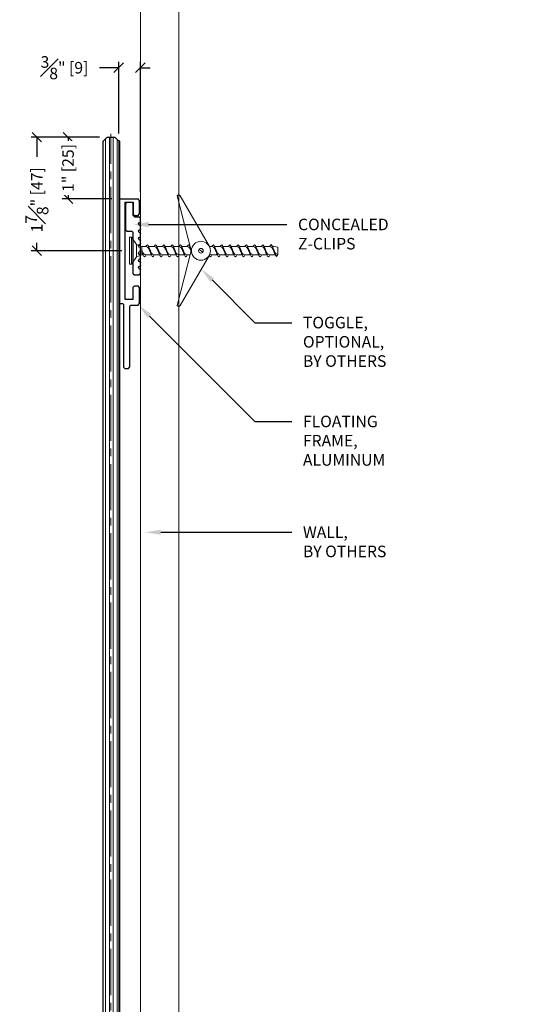
# Model space of a CAD drawing. Units: inches. Extents: x 806 to 1007, y 196 to 377.
# Drawn here: x 998 to 1007, y 343 to 359 of the extents above; entities that cross this region are included whole.
import ezdxf
from ezdxf import colors
from ezdxf.entities.mleader import LeaderData, LeaderLine
from ezdxf.math import Vec2, Vec3

# ---------------------------------------------------------------- set-up
doc = ezdxf.new("R2010")
doc.units = ezdxf.units.IN
doc.header["$MEASUREMENT"] = 0
doc.linetypes.add('CENTER2', pattern=[1.125, 0.75, -0.125, 0.125, -0.125])
for name, color, linetype in [('C-ANNO-DIMS', 6, 'Continuous'), ('C-GEN-HWR_CARVART', 230, 'Continuous'), ('C-GEN-MISC-HWR', 10, 'Continuous'), ('Glass-RG', 4, 'Continuous')]:
    doc.layers.add(name, color=color, linetype=linetype)
for name, color, linetype, lineweight in [('C-GEN-BY_OTHER', 252, 'Continuous', 9), ('C-GEN-BY_OTHER_3', 54, 'Continuous', 9), ('Glass hatch-RG', 253, 'Continuous', 5)]:
    doc.layers.add(name, color=color, linetype=linetype, lineweight=lineweight)
doc.styles.add('CARVART', font='arial.ttf')
doc.dimstyles.new('CARVART_METRIC', dxfattribs={"dimscale": 0, "dimtxt": 0.09375, "dimasz": 0.078125, "dimexe": 0.046875, "dimexo": 0.0625, "dimgap": 0.09375, "dimtad": 0, "dimdec": 4, "dimzin": 3, "dimdsep": 46, "dimlunit": 5, "dimtxsty": 'CARVART', "dimblk": 'OBLIQUE', "dimcen": 0.046875, "dimclrd": 256, "dimclre": 256, "dimclrt": 256, "dimaunit": 1, "dimadec": 0, "dimazin": 0, "dimtfac": 1, "dimtdec": 4, "dimtofl": 0, "dimtmove": 0, "dimatfit": 3, "dimldrblk": 'OPEN90', "dimfxl": 1, "dimtfill": 1, "dimfrac": 1, "dimtolj": 1, "dimtzin": 0, "dimlwd": -1, "dimlwe": -1, "dimarcsym": 0})

# ---------------------------------------------------------------- blocks, each defined once
blk = doc.blocks.new('toggle')
for p, q in [((-0.793, 0.89), (-1.266, 0.07)), ((0, 0.218), (-0.084, 0.101)), ((0.034, 0.218), (0, 0.218)), ((0, 0.218), (0, -0.218)), ((0.034, -0.218), (0.034, 0.218)), ((-2.313, 0.067), (-2.381, 0.058)), ((-2.381, 0.058), (-2.381, -0.059)), ((-2.29, 0.067), (-2.334, -0.06)), ((-2.29, 0.067), (-2.313, 0.067)), ((-2.156, 0.067), (-2.245, 0.067)), ((-2.156, 0.067), (-2.2, -0.067)), ((-2.022, 0.067), (-2.111, 0.067)), ((-2.022, 0.067), (-2.066, -0.067)), ((-1.888, 0.067), (-1.977, 0.067)), ((-1.888, 0.067), (-1.932, -0.067)), ((-1.754, 0.067), (-1.843, 0.067)), ((-1.754, 0.067), (-1.798, -0.067)), ((-1.62, 0.067), (-1.709, 0.067)), ((-1.62, 0.067), (-1.664, -0.067)), ((-1.486, 0.067), (-1.575, 0.067)), ((-1.486, 0.067), (-1.53, -0.067)), ((-1.352, 0.067), (-1.441, 0.067)), ((-1.352, 0.067), (-1.396, -0.067)), ((-1.268, 0.067), (-1.307, 0.067)), ((-1.159, -0.022), (-1.1, 0.022)), ((-0.95, 0.067), (-0.967, 0.014)), ((-0.95, 0.067), (-0.953, 0.067)), ((-0.816, 0.067), (-0.905, 0.067)), ((-0.816, 0.067), (-0.86, -0.067)), ((-0.682, 0.067), (-0.771, 0.067)), ((-0.681, 0.067), (-0.726, -0.067)), ((-0.548, 0.067), (-0.637, 0.067)), ((-0.547, 0.067), (-0.592, -0.067)), ((-0.414, 0.067), (-0.503, 0.067)), ((-0.413, 0.067), (-0.458, -0.067)), ((-0.279, 0.067), (-0.369, 0.067)), ((-0.279, 0.067), (-0.324, -0.067)), ((-0.168, 0.067), (-0.235, 0.067)), ((-0.168, 0.012), (-0.19, -0.067)), ((-0.084, 0.101), (-0.168, 0.067)), ((-0.168, -0.067), (-0.168, 0.067)), ((-0.084, -0.101), (-0.084, 0.101)), ((-2.379, -0.059), (-2.381, -0.059)), ((-2.245, -0.067), (-2.339, -0.067)), ((-2.111, -0.067), (-2.2, -0.067)), ((-1.977, -0.067), (-2.066, -0.067)), ((-1.843, -0.067), (-1.932, -0.067)), ((-1.709, -0.067), (-1.798, -0.067)), ((-1.575, -0.067), (-1.664, -0.067)), ((-1.441, -0.067), (-1.53, -0.067)), ((-1.307, -0.067), (-1.396, -0.067)), ((-0.793, -0.89), (-1.266, -0.07)), ((-0.905, -0.067), (-0.953, -0.067)), ((-0.771, -0.067), (-0.86, -0.067)), ((-0.637, -0.067), (-0.726, -0.067)), ((-0.503, -0.067), (-0.592, -0.067)), ((-0.369, -0.067), (-0.458, -0.067)), ((-0.235, -0.067), (-0.324, -0.067)), ((-0.168, -0.067), (-0.19, -0.067)), ((-0.084, -0.101), (-0.168, -0.067)), ((0, -0.218), (-0.084, -0.101)), ((0, -0.218), (0.034, -0.218))]:
    blk.add_line(p, q)
for points in [[(-0.74, 0.89), (-0.981, -0.04)], [(-0.74, -0.89), (-0.971, 0)]]:
    blk.add_lwpolyline(points)
for radius in [0.154, 0.0373]:
    blk.add_circle((-1.129, 0), radius)
for centre, start, end in [((-0.766, 0.875), 28.9147, 151.0853), ((-0.766, -0.875), 208.9147, 331.0853)]:
    blk.add_arc(centre, 0.03, start, end)
for points, start_tangent, end_tangent in [([(-2.379, -0.059), (-2.351, -0.049), (-2.317, 0.003), (-2.29, 0.067)], (0.99352, 0.113659), (0.389557, 0.921002)), ([(-2.245, 0.067), (-2.273, 0.056), (-2.307, 0.004), (-2.334, -0.06)], (-0.99352, -0.113659), (-0.389557, -0.921002)), ([(-2.245, 0.067), (-2.27, 0.099), (-2.29, 0.067)], (-0.571797, 0.820395), (-0.389557, -0.921002)), ([(-2.245, -0.067), (-2.217, -0.056), (-2.185, -0.004), (-2.156, 0.067)], (0.99352, 0.113659), (0.389557, 0.921002)), ([(-2.111, 0.067), (-2.139, 0.056), (-2.171, 0.004), (-2.2, -0.067)], (-0.99352, -0.113659), (-0.389557, -0.921002)), ([(-2.111, 0.067), (-2.136, 0.098), (-2.156, 0.067)], (-0.571797, 0.820395), (-0.389557, -0.921002)), ([(-2.111, -0.067), (-2.083, -0.056), (-2.051, -0.004), (-2.022, 0.067)], (0.99352, 0.113659), (0.389557, 0.921002)), ([(-1.977, 0.067), (-2.005, 0.056), (-2.037, 0.004), (-2.066, -0.067)], (-0.99352, -0.113659), (-0.389557, -0.921002)), ([(-1.977, 0.067), (-2.002, 0.098), (-2.022, 0.067)], (-0.571797, 0.820395), (-0.389557, -0.921002)), ([(-1.977, -0.067), (-1.949, -0.056), (-1.917, -0.004), (-1.888, 0.067)], (0.99352, 0.113659), (0.389557, 0.921002)), ([(-1.843, 0.067), (-1.871, 0.056), (-1.903, 0.004), (-1.932, -0.067)], (-0.99352, -0.113659), (-0.389557, -0.921002)), ([(-1.843, 0.067), (-1.868, 0.098), (-1.888, 0.067)], (-0.571797, 0.820395), (-0.389557, -0.921002)), ([(-1.843, -0.067), (-1.815, -0.056), (-1.783, -0.004), (-1.754, 0.067)], (0.99352, 0.113659), (0.389557, 0.921002)), ([(-1.709, 0.067), (-1.737, 0.056), (-1.769, 0.004), (-1.798, -0.067)], (-0.99352, -0.113659), (-0.389557, -0.921002)), ([(-1.709, 0.067), (-1.734, 0.098), (-1.754, 0.067)], (-0.571797, 0.820395), (-0.389557, -0.921002)), ([(-1.709, -0.067), (-1.681, -0.056), (-1.648, -0.004), (-1.62, 0.067)], (0.99352, 0.113659), (0.389557, 0.921002)), ([(-1.575, 0.067), (-1.603, 0.056), (-1.635, 0.004), (-1.664, -0.067)], (-0.99352, -0.113659), (-0.389557, -0.921002)), ([(-1.575, 0.067), (-1.6, 0.098), (-1.62, 0.067)], (-0.571797, 0.820395), (-0.389557, -0.921002)), ([(-1.575, -0.067), (-1.547, -0.056), (-1.514, -0.004), (-1.486, 0.067)], (0.99352, 0.113659), (0.389557, 0.921002)), ([(-1.441, 0.067), (-1.469, 0.056), (-1.501, 0.004), (-1.53, -0.067)], (-0.99352, -0.113659), (-0.389557, -0.921002)), ([(-1.441, 0.067), (-1.466, 0.098), (-1.486, 0.067)], (-0.571797, 0.820395), (-0.389557, -0.921002)), ([(-1.441, -0.067), (-1.413, -0.056), (-1.38, -0.004), (-1.352, 0.067)], (0.99352, 0.113659), (0.389557, 0.921002)), ([(-1.307, 0.067), (-1.335, 0.056), (-1.367, 0.004), (-1.396, -0.067)], (-0.99352, -0.113659), (-0.389557, -0.921002)), ([(-1.307, 0.067), (-1.331, 0.098), (-1.352, 0.067)], (-0.571797, 0.820395), (-0.389557, -0.921002)), ([(-0.905, 0.067), (-0.929, 0.098), (-0.95, 0.067)], (-0.571797, 0.820395), (-0.389557, -0.921002)), ([(-0.905, -0.067), (-0.877, -0.056), (-0.844, -0.004), (-0.816, 0.067)], (0.99352, 0.113659), (0.389557, 0.921002)), ([(-0.771, 0.067), (-0.799, 0.056), (-0.831, 0.004), (-0.86, -0.067)], (-0.99352, -0.113659), (-0.389557, -0.921002)), ([(-0.771, 0.067), (-0.795, 0.098), (-0.816, 0.067)], (-0.571797, 0.820395), (-0.389557, -0.921002)), ([(-0.771, -0.067), (-0.743, -0.056), (-0.71, -0.004), (-0.682, 0.067)], (0.99352, 0.113659), (0.389557, 0.921002)), ([(-0.637, 0.067), (-0.665, 0.056), (-0.697, 0.004), (-0.726, -0.067)], (-0.99352, -0.113659), (-0.389557, -0.921002)), ([(-0.637, 0.067), (-0.661, 0.098), (-0.681, 0.067)], (-0.571797, 0.820395), (-0.389557, -0.921002)), ([(-0.637, -0.067), (-0.609, -0.056), (-0.576, -0.004), (-0.548, 0.067)], (0.99352, 0.113659), (0.389557, 0.921002)), ([(-0.503, 0.067), (-0.531, 0.056), (-0.563, 0.004), (-0.592, -0.067)], (-0.99352, -0.113659), (-0.389557, -0.921002)), ([(-0.503, 0.067), (-0.527, 0.098), (-0.547, 0.067)], (-0.571797, 0.820395), (-0.389557, -0.921002)), ([(-0.503, -0.067), (-0.475, -0.056), (-0.442, -0.004), (-0.414, 0.067)], (0.99352, 0.113659), (0.389557, 0.921002)), ([(-0.369, 0.067), (-0.397, 0.056), (-0.429, 0.004), (-0.458, -0.067)], (-0.99352, -0.113659), (-0.389557, -0.921002)), ([(-0.369, 0.067), (-0.393, 0.098), (-0.413, 0.067)], (-0.571797, 0.820395), (-0.389557, -0.921002)), ([(-0.369, -0.067), (-0.341, -0.056), (-0.308, -0.004), (-0.279, 0.067)], (0.99352, 0.113659), (0.389557, 0.921002)), ([(-0.235, 0.067), (-0.263, 0.056), (-0.295, 0.004), (-0.324, -0.067)], (-0.99352, -0.113659), (-0.389557, -0.921002)), ([(-0.235, 0.067), (-0.259, 0.098), (-0.279, 0.067)], (-0.571797, 0.820395), (-0.389557, -0.921002)), ([(-0.235, -0.067), (-0.199, -0.051), (-0.168, 0.012)], (1, 0), (0.347256, 0.93777)), ([(-2.334, -0.06), (-2.359, -0.091), (-2.379, -0.059)], (-0.571797, -0.820395), (-0.389557, 0.921002)), ([(-2.2, -0.067), (-2.225, -0.099), (-2.245, -0.067)], (-0.571797, -0.820395), (-0.389557, 0.921002)), ([(-2.066, -0.067), (-2.091, -0.099), (-2.111, -0.067)], (-0.571797, -0.820395), (-0.389557, 0.921002)), ([(-1.932, -0.067), (-1.957, -0.099), (-1.977, -0.067)], (-0.571797, -0.820395), (-0.389557, 0.921002)), ([(-1.798, -0.067), (-1.823, -0.099), (-1.843, -0.067)], (-0.571797, -0.820395), (-0.389557, 0.921002)), ([(-1.664, -0.067), (-1.689, -0.099), (-1.709, -0.067)], (-0.571797, -0.820395), (-0.389557, 0.921002)), ([(-1.53, -0.067), (-1.555, -0.099), (-1.575, -0.067)], (-0.571797, -0.820395), (-0.389557, 0.921002)), ([(-1.396, -0.067), (-1.421, -0.099), (-1.441, -0.067)], (-0.571797, -0.820395), (-0.389557, 0.921002)), ([(-0.86, -0.067), (-0.884, -0.099), (-0.905, -0.067)], (-0.571797, -0.820395), (-0.389557, 0.921002)), ([(-0.726, -0.067), (-0.75, -0.099), (-0.771, -0.067)], (-0.571797, -0.820395), (-0.389557, 0.921002)), ([(-0.592, -0.067), (-0.616, -0.099), (-0.637, -0.067)], (-0.571797, -0.820395), (-0.389557, 0.921002)), ([(-0.458, -0.067), (-0.482, -0.099), (-0.503, -0.067)], (-0.571797, -0.820395), (-0.389557, 0.921002)), ([(-0.324, -0.067), (-0.348, -0.099), (-0.369, -0.067)], (-0.571797, -0.820395), (-0.389557, 0.921002)), ([(-0.19, -0.067), (-0.214, -0.099), (-0.235, -0.067)], (-0.571797, -0.820395), (-0.389557, 0.921002))]:
    blk.add_spline(points, degree=3, dxfattribs=dict(start_tangent=start_tangent, end_tangent=end_tangent))
for points, knots in [([(-0.905, 0.067), (-0.915, 0.066), (-0.945, 0.054), (-0.959, 0.02), (-0.968, -0.003), (-0.969, -0.006)], [0, 0, 0, 0, 0.0300068, 0.0911486, 0.1021738, 0.1021738, 0.1021738, 0.1021738]), ([(-1.307, -0.067), (-1.297, -0.066), (-1.285, -0.061), (-1.275, -0.054), (-1.274, -0.052)], [0, 0, 0, 0, 0.03000678, 0.03649192, 0.03649192, 0.03649192, 0.03649192]), ([(-1.265, -0.072), (-1.272, -0.083), (-1.287, -0.116), (-1.302, -0.079), (-1.307, -0.067)], [0.0052709, 0.0052709, 0.0052709, 0.0052709, 0.04000604, 0.07721154, 0.07721154, 0.07721154, 0.07721154])]:
    blk.add_open_spline(points, degree=3, knots=knots)
for points in [[(-0.96, 0.043), (-0.956, 0.051), (-0.953, 0.059), (-0.95, 0.067)], [(-0.978, -0.03), (-0.979, -0.03), (-0.979, -0.03), (-0.979, -0.031)]]:
    blk.add_open_spline(points, degree=3)
blk = doc.blocks.new('*U90')
at = {"ltscale": 0.015625}
h = blk.add_hatch(color=256, dxfattribs=at)
h.dxf.hatch_style = 1
h.paths.add_polyline_path([(-0.019, -59.755), (0, -59.755), (0, 0.12), (-0.019, 0.12)])
blk.add_lwpolyline([(0, -59.755), (-0.019, -59.755), (-0.019, 0.12), (0, 0.12)], close=True, dxfattribs=at)
blk = doc.blocks.new('_Oblique')
at = {"color": 0, "linetype": 'ByBlock', "lineweight": -2}
blk.add_line((-0.5, -0.5), (0.5, 0.5), dxfattribs=at)
blk = doc.blocks.new('*D100')
at = {"layer": 'C-ANNO-DIMS', "transparency": 16777216}
for p, q in [((999.901, 358.012), (999.588, 358.012)), ((999.901, 356.946), (999.901, 358.105)), ((1000.255, 355.999), (1000.255, 358.105)), ((1000.255, 358.012), (1000.411, 358.012))]:
    blk.add_line(p, q, dxfattribs=at)
at = {"layer": 'Defpoints', "color": 0, "transparency": 16777216}
for p in [(999.901, 358.012), (999.901, 356.821), (1000.255, 355.874)]:
    blk.add_point(p, dxfattribs=at)
at = {"layer": 'C-ANNO-DIMS', "transparency": 16777216, "xscale": 0.15625, "yscale": 0.15625, "zscale": 0.15625}
blk.add_blockref('_Oblique', (999.901, 358.012), dxfattribs=at)
at = {"layer": 'C-ANNO-DIMS', "transparency": 16777216, "xscale": 0.15625, "yscale": 0.15625, "zscale": 0.15625, "rotation": 180}
blk.add_blockref('_Oblique', (1000.255, 358.012), dxfattribs=at)
at = {"layer": 'C-ANNO-DIMS', "transparency": 16777216, "insert": (999.02, 358.012), "char_height": 0.1875, "attachment_point": 5, "style": 'CARVART', "bg_fill": 3, "box_fill_scale": 1.25, "bg_fill_color": 256, "bg_fill_true_color": 13158600, "bg_fill_transparency": 0}
blk.add_mtext('\\A1;{\\H1x;\\S3#8;}" [9]', dxfattribs=at)
blk = doc.blocks.new('_Open90')
at = {"color": 0, "linetype": 'ByBlock', "lineweight": -2}
for p, q in [((0, 0), (-1, 0)), ((-0.5, 0.5), (0, 0)), ((0, 0), (-0.5, -0.5))]:
    blk.add_line(p, q, dxfattribs=at)
blk = doc.blocks.new('*D93')
at = {"layer": 'C-ANNO-DIMS', "transparency": 16777216}
for p, q in [((999.588, 356.884), (998.985, 356.884)), ((999.078, 356.884), (999.078, 355.884)), ((999.789, 355.884), (998.985, 355.884))]:
    blk.add_line(p, q, dxfattribs=at)
at = {"layer": 'Defpoints', "color": 0, "transparency": 16777216}
for p in [(999.713, 356.884), (999.914, 355.884)]:
    blk.add_point(p, dxfattribs=at)
at = {"layer": 'C-ANNO-DIMS', "transparency": 16777216, "xscale": 0.15625, "yscale": 0.15625, "zscale": 0.15625}
for p, rotation in [((999.078, 356.884), 90), ((999.078, 355.884), 270)]:
    blk.add_blockref('_Oblique', p, dxfattribs=dict(at, rotation=rotation))
at = {"layer": 'C-ANNO-DIMS', "transparency": 16777216, "insert": (999.078, 356.384), "char_height": 0.1875, "attachment_point": 5, "rotation": 90, "style": 'CARVART', "bg_fill": 3, "box_fill_scale": 1.25, "bg_fill_color": 256, "bg_fill_true_color": 13158600, "bg_fill_transparency": 0}
blk.add_mtext('\\A1;1" [25]', dxfattribs=at)
at = {"layer": 'Defpoints', "color": 0, "transparency": 16777216}
blk.add_point((999.078, 355.884), dxfattribs=at)
blk = doc.blocks.new('*D114')
at = {"layer": 'C-ANNO-DIMS', "transparency": 16777216}
for p, q in [((999.588, 356.884), (998.478, 356.884)), ((998.571, 356.884), (998.571, 356.565)), ((998.571, 355.04), (998.571, 355.167)), ((999.95, 355.04), (998.478, 355.04))]:
    blk.add_line(p, q, dxfattribs=at)
at = {"layer": 'Defpoints', "color": 0, "transparency": 16777216}
for p in [(999.713, 356.884), (998.571, 355.04), (1000.075, 355.04)]:
    blk.add_point(p, dxfattribs=at)
at = {"layer": 'C-ANNO-DIMS', "transparency": 16777216, "xscale": 0.15625, "yscale": 0.15625, "zscale": 0.15625}
for p, rotation in [((998.571, 356.884), 90), ((998.571, 355.04), 270)]:
    blk.add_blockref('_Oblique', p, dxfattribs=dict(at, rotation=rotation))
at = {"layer": 'C-ANNO-DIMS', "transparency": 16777216, "insert": (998.571, 355.866), "char_height": 0.1875, "attachment_point": 5, "rotation": 90, "style": 'CARVART', "bg_fill": 3, "box_fill_scale": 1.25, "bg_fill_color": 256, "bg_fill_true_color": 13158600, "bg_fill_transparency": 0}
blk.add_mtext('\\A1;1{\\H1x;\\S7#8;}" [47]', dxfattribs=at)
blk = doc.blocks.new('Carvart_Floating_Frameless')
for p, q in [((270.325, 1284.801), (270.345, 1284.82)), ((270.325, 1284.801), (270.325, 1284.505)), ((270.345, 1284.82), (272.014, 1284.82)), ((272.033, 1284.801), (272.014, 1284.82)), ((272.033, 1284.748), (272.033, 1284.801)), ((270.38, 1284.722), (271.955, 1284.722)), ((270.38, 1284.722), (270.38, 1284.584)), ((271.955, 1284.722), (271.955, 1284.584)), ((272.073, 1284.643), (272.053, 1284.624)), ((272.053, 1284.624), (272.053, 1284.505)), ((272.707, 1284.643), (273.061, 1284.643)), ((273.061, 1284.742), (273.081, 1284.722)), ((273.081, 1284.663), (273.061, 1284.643)), ((273.081, 1284.722), (273.081, 1284.663)), ((270.345, 1284.486), (270.325, 1284.505)), ((270.345, 1284.486), (270.577, 1284.486)), ((270.38, 1284.584), (270.577, 1284.584)), ((270.577, 1284.584), (270.596, 1284.565)), ((270.596, 1284.505), (270.577, 1284.486)), ((270.596, 1284.565), (270.596, 1284.505)), ((271.758, 1284.584), (271.738, 1284.565)), ((271.738, 1284.565), (271.738, 1284.505)), ((271.758, 1284.486), (271.738, 1284.505)), ((271.955, 1284.584), (271.758, 1284.584)), ((271.758, 1284.486), (272.033, 1284.486)), ((272.053, 1284.505), (272.033, 1284.486))]:
    blk.add_line(p, q)
at = {"linetype": 'Continuous'}
for p, q in [((272.04, 1284.742), (273.061, 1284.742)), ((272.073, 1284.643), (273.061, 1284.643))]:
    blk.add_line(p, q, dxfattribs=at)
blk.add_arc((272.04, 1284.748), 0.0065, 180, 270)
blk = doc.blocks.new('Modified Z-Clip')
for p, q in [((269.35, 1284.725), (269.33, 1284.705)), ((269.33, 1284.508), (269.33, 1284.705)), ((269.33, 1284.705), (269.33, 1284.508)), ((269.428, 1284.725), (269.35, 1284.725)), ((269.448, 1284.705), (269.428, 1284.725)), ((269.448, 1284.272), (269.448, 1284.705)), ((269.231, 1284.489), (269.212, 1284.469)), ((269.212, 1284.406), (269.212, 1284.469)), ((269.31, 1284.489), (269.231, 1284.489)), ((269.33, 1284.508), (269.31, 1284.489)), ((269.212, 1284.288), (269.212, 1284.335)), ((269.212, 1284.17), (269.212, 1284.217)), ((269.35, 1284.253), (269.33, 1284.233)), ((269.33, 1283.564), (269.33, 1284.233)), ((269.428, 1284.253), (269.35, 1284.253)), ((269.448, 1284.272), (269.428, 1284.253)), ((269.212, 1284.052), (269.212, 1284.099)), ((269.212, 1283.934), (269.212, 1283.981)), ((269.212, 1283.869), (269.212, 1283.869)), ((269.212, 1283.816), (269.212, 1283.863)), ((269.212, 1283.697), (269.212, 1283.745)), ((269.212, 1283.564), (269.212, 1283.627)), ((269.212, 1283.564), (269.231, 1283.544)), ((269.31, 1283.544), (269.231, 1283.544)), ((269.33, 1283.564), (269.31, 1283.544))]:
    blk.add_line(p, q)
for centre, radius, start, end in [((269.218, 1284.406), 0.0065, 180, 259.6059), ((269.218, 1284.335), 0.0065, 100.3941, 180), ((269.218, 1284.288), 0.0065, 180, 259.6059), ((269.212, 1284.371), 0.0295, 280.3941, 79.6059), ((269.212, 1284.253), 0.0295, 280.3941, 79.6059), ((269.218, 1284.217), 0.0065, 100.3941, 180), ((269.218, 1284.17), 0.0065, 180, 259.6059), ((269.212, 1284.134), 0.0295, 280.3941, 79.6059), ((269.218, 1284.099), 0.0065, 100.3941, 180), ((269.218, 1284.052), 0.0065, 180, 259.6059), ((269.218, 1283.981), 0.0065, 100.3941, 180), ((269.212, 1284.016), 0.0295, 280.3941, 79.6059), ((269.218, 1283.934), 0.0065, 180, 259.6059), ((269.218, 1283.863), 0.0065, 100.3941, 180), ((269.218, 1283.816), 0.0065, 180, 259.6059), ((269.212, 1283.898), 0.0295, 280.3941, 79.6059), ((269.212, 1283.78), 0.0295, 280.3941, 79.6059), ((269.218, 1283.745), 0.0065, 100.3941, 180), ((269.218, 1283.697), 0.0065, 180, 259.6059), ((269.212, 1283.662), 0.0295, 280.3941, 79.6059), ((269.218, 1283.627), 0.0065, 100.3941, 180)]:
    blk.add_arc(centre, radius, start, end)
blk = doc.blocks.new('*U109')
at = {"layer": 'Glass hatch-RG', "color": 0, "linetype": 'CENTER2', "transparency": 16777216}
blk.add_line((0, -30.057), (0, 30.057), dxfattribs=at)
blk = doc.blocks.new('*U108')
at = {"layer": 'Glass hatch-RG'}
h = blk.add_hatch(dxfattribs=at)
h.set_pattern_fill('ANSI31', color=256, scale=0.5, angle=45, style=0)
h.set_pattern_definition([(90, (0.125, 58), (-0.0625, 1e-17), [])])
h.paths.add_polyline_path([(0.062, 60), (0.188, 60), (0.25, 59.937), (0.25, 0.062), (0.188, 0), (0.062, 0), (0, 0.062), (0, 59.937)])
at = {"layer": 'Glass-RG'}
blk.add_lwpolyline([(0.062, 60), (0.188, 60), (0.25, 59.937), (0.25, 0.062), (0.188, 0), (0.062, 0), (0, 0.062), (0, 59.937)], close=True, dxfattribs=at)
at = {"layer": 'Glass hatch-RG', "linetype": 'CENTER2'}
blk.add_blockref('*U109', (0.125, 30), dxfattribs=at)

msp = doc.modelspace()

# ---------------------------------------------------------------- linework, layer by layer
at = {"layer": 'C-GEN-BY_OTHER', "ltscale": 0.015625}
msp.add_lwpolyline([(1000.88019, 376.88365), (1000.25519, 376.88365), (1000.25519, 276.88365), (1000.88019, 276.88365)], close=True, dxfattribs=at)
msp.add_lwpolyline([(1000.25519, 376.82115), (1000.25519, 276.88365)], dxfattribs=at)
at = {"layer": 'C-GEN-BY_OTHER_3', "ltscale": 0.015625}
msp.add_lwpolyline([(1000.25519, 376.88365), (1000.25519, 276.88365)], dxfattribs=at)

# ---------------------------------------------------------------- block references
at = {"layer": 'C-GEN-BY_OTHER', "xscale": -1}
msp.add_blockref('toggle', (1000.10882, 355.03983), dxfattribs=at)
at = {"layer": 'C-GEN-MISC-HWR', "xscale": -1}
msp.add_blockref('*U90', (999.90086, 356.70115), dxfattribs=at)

# ---------------------------------------------------------------- leaders
at = {"layer": 'C-ANNO-DIMS'}
ml = msp.add_multileader_mtext('Standard', dxfattribs=at)
ml.set_content('TOGGLE,\\POPTIONAL,\\PBY OTHERS', color=256, style='CARVART')
ml.set_leader_properties(color=256, linetype='ByLayer', lineweight=-1)
ml.build(insert=Vec2(0, 0))
ml.multileader.update_dxf_attribs({"dogleg_length": 0.26459, "arrow_head_size": 0.25, "scale": 2})
ctx = ml.context
ctx.base_point, ctx.scale, ctx.char_height, ctx.arrow_head_size, ctx.landing_gap_size, ctx.plane_origin = Vec3(1002.71556, 353.8716), 2, 0.1875, 0.25, 0.18, Vec3(1000.77183, 355.21279)
notes = []
notes.append((ctx, [(0, (1, 1, 0), (1002.11301, 353.8716), (1, 0), 0.60255, [(0, [(1001.24298, 354.74163)], 0, [])])]))
ctx.mtext.insert, ctx.mtext.flow_direction = Vec3(1002.89556, 353.96695), 5
ml = msp.add_multileader_mtext('Standard', dxfattribs=at)
ml.set_content('FLOATING\\PFRAME,\\PALUMINUM', color=256, style='CARVART')
ml.set_leader_properties(color=256, linetype='ByLayer', lineweight=-1)
ml.build(insert=Vec2(0, 0))
ml.multileader.update_dxf_attribs({"dogleg_length": 0.26459, "arrow_head_size": 0.25, "scale": 2})
ctx = ml.context
ctx.base_point, ctx.scale, ctx.char_height, ctx.arrow_head_size, ctx.landing_gap_size, ctx.plane_origin = Vec3(1002.71556, 352.26619), 2, 0.1875, 0.25, 0.18, Vec3(1000.77183, 353.60737)
notes.append((ctx, [(0, (1, 1, 0), (1002.11301, 352.26619), (1, 0), 0.60255, [(0, [(1000.2239, 354.1553)], 0, [])])]))
ctx.mtext.insert, ctx.mtext.flow_direction = Vec3(1002.89556, 352.36154), 5
ml = msp.add_multileader_mtext('Standard', dxfattribs=at)
ml.set_content('WALL,\\PBY OTHERS', color=256, style='CARVART')
ml.set_leader_properties(color=256, linetype='ByLayer', lineweight=-1)
ml.build(insert=Vec2(0, 0))
ml.multileader.update_dxf_attribs({"dogleg_length": 0.26459, "arrow_head_size": 0.25, "scale": 2})
ctx = ml.context
ctx.base_point, ctx.scale, ctx.char_height, ctx.arrow_head_size, ctx.landing_gap_size, ctx.plane_origin = Vec3(1002.71556, 350.46782), 2, 0.1875, 0.25, 0.18, Vec3(1004.31019, 349.96782)
notes.append((ctx, [(0, (1, 1, 0), (1002.06397, 350.46782), (1, 0), 0.65159, [(0, [(1000.33525, 350.46782)], 0, [])])]))
ctx.mtext.insert, ctx.mtext.width, ctx.mtext.flow_direction = Vec3(1002.89556, 350.56316), 1.8722043, 5
for ctx, leaders in notes:
    for number, flags, end, landing, length, lines in leaders:
        leader = LeaderData()
        leader.index, (leader.has_last_leader_line, leader.has_dogleg_vector, leader.attachment_direction) = number, flags
        leader.last_leader_point, leader.dogleg_vector, leader.dogleg_length = Vec3(end), Vec3(landing), length
        for number, points, colour, breaks in lines:
            line = LeaderLine()
            line.index, line.vertices, line.color, line.breaks = number, Vec3.list(points), colors.encode_raw_color(colour), breaks
            leader.lines.append(line)
        ctx.leaders.append(leader)

# ---------------------------------------------------------------- next in the draw order: dimensions: what is measured, and where the dimension line sits
dim = msp.add_linear_dim(base=(999.90086, 358.0117), p1=(1000.25519, 355.87365), p2=(999.90086, 356.82115), angle=180, dimstyle='CARVART_METRIC', override={"dimpost": '"'}, dxfattribs=at)
dim.commit()
dim.dimension.update_dxf_attribs({"geometry": '*D100', "text_midpoint": (999.02019, 358.0117)})

# ---------------------------------------------------------------- next in the draw order: dimensions: what is measured, and where the dimension line sits
dim = msp.add_linear_dim(base=(999.07837, 355.88365), p1=(999.71336, 356.88365), p2=(999.91405, 355.88365), angle=90, dimstyle='CARVART_METRIC', override={"dimpost": '"'}, dxfattribs=at)
dim.commit()
dim.dimension.update_dxf_attribs({"geometry": '*D93', "text_midpoint": (999.07837, 356.38365), "dimtype": 160})

# ---------------------------------------------------------------- next in the draw order: dimensions: what is measured, and where the dimension line sits
dim = msp.add_linear_dim(base=(998.57135, 355.03983), p1=(999.71336, 356.88365), p2=(1000.07531, 355.03983), angle=90, dimstyle='CARVART_METRIC', override={"dimpost": '"'}, dxfattribs=at)
dim.commit()
dim.dimension.update_dxf_attribs({"geometry": '*D114', "text_midpoint": (998.57135, 355.86599), "dimtype": 160})

# ---------------------------------------------------------------- next in the draw order: block references
msp.add_blockref('*U108', (999.65086, 296.88365))
at = {"layer": 'C-GEN-HWR_CARVART', "xscale": -1, "rotation": 90}
msp.add_blockref('Carvart_Floating_Frameless', (2284.72128, 626.20848), dxfattribs=at)
at = {"layer": 'C-GEN-HWR_CARVART', "xscale": -1}
msp.add_blockref('Modified Z-Clip', (1269.4669, -928.89648), dxfattribs=at)

# ---------------------------------------------------------------- next in the draw order: leaders
at = {"layer": 'C-ANNO-DIMS'}
ml = msp.add_multileader_mtext('Standard', dxfattribs=at)
ml.set_content('CONCEALED\\PZ-CLIPS', color=256, style='CARVART')
ml.set_leader_properties(color=256, linetype='ByLayer', lineweight=-1)
ml.build(insert=Vec2(0, 0))
ml.multileader.update_dxf_attribs({"dogleg_length": 0.26459, "arrow_head_size": 0.25, "scale": 2})
ctx = ml.context
ctx.base_point, ctx.scale, ctx.char_height, ctx.arrow_head_size, ctx.landing_gap_size, ctx.plane_origin = Vec3(1002.6355, 355.46518), 2, 0.1875, 0.25, 0.18, Vec3(1004.14425, 356.21675)
notes = []
notes.append((ctx, [(0, (1, 1, 0), (1002.10633, 355.46518), (1, 0), 0.52917, [(0, [(1000.13708, 355.46518)], 0, [])])]))
ctx.mtext.insert, ctx.mtext.flow_direction = Vec3(1002.8155, 355.56053), 5
for ctx, leaders in notes:
    for number, flags, end, landing, length, lines in leaders:
        leader = LeaderData()
        leader.index, (leader.has_last_leader_line, leader.has_dogleg_vector, leader.attachment_direction) = number, flags
        leader.last_leader_point, leader.dogleg_vector, leader.dogleg_length = Vec3(end), Vec3(landing), length
        for number, points, colour, breaks in lines:
            line = LeaderLine()
            line.index, line.vertices, line.color, line.breaks = number, Vec3.list(points), colors.encode_raw_color(colour), breaks
            leader.lines.append(line)
        ctx.leaders.append(leader)

doc.saveas('drawing.dxf')
